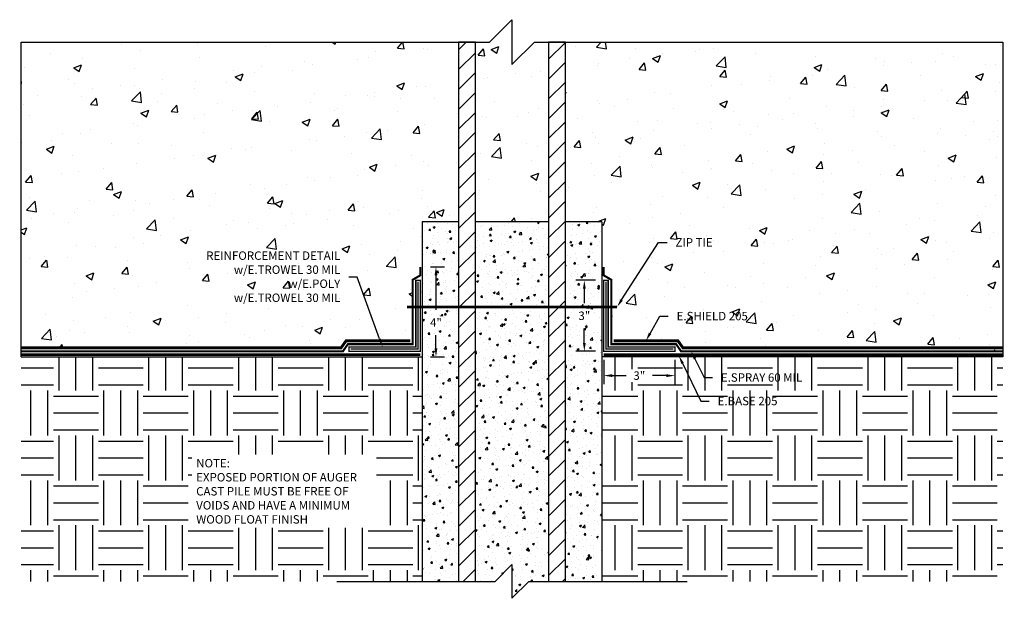
# Model space of a CAD drawing. Units: inches. Extents: x 804.5 to 848.3, y 362.5 to 388.3.
import ezdxf
from ezdxf import colors
from ezdxf.entities.mleader import LeaderData, LeaderLine
from ezdxf.math import Vec2, Vec3

# ---------------------------------------------------------------- set-up
doc = ezdxf.new("R2010")
doc.units = ezdxf.units.IN
doc.header["$MEASUREMENT"] = 0
doc.linetypes.add('DASHED2', pattern=[0.375, 0.25, -0.125])
doc.linetypes.add('PHANTOM2', pattern=[1.25, 0.625, -0.125, 0.125, -0.125, 0.125, -0.125])
for name, color, linetype, true_color in [('E-BASE 205', 7, 'PHANTOM2', 0x0929dc), ('E-POLY', 7, 'DASHED2', 0xe58597), ('E-ROLL 30', 7, 'Continuous', 0xb71538), ('E-SHIELD-205', 7, 'DASHED2', 0x489d73), ('E-SPRAY 60', 7, 'Continuous', 0xd20423)]:
    doc.layers.add(name, color=color, linetype=linetype, true_color=true_color)
for name, color, linetype in [('PIPE', 81, 'Continuous'), ('Z-Anchors', 4, 'Continuous'), ('Z-Conditions', 10, 'Continuous'), ('Z-Dimension', 3, 'Continuous'), ('Z-TEXT', 3, 'Continuous')]:
    doc.layers.add(name, color=color, linetype=linetype)
doc.styles.add('ARIAL', font='arial.ttf')
doc.dimstyles.new('Arial', dxfattribs={"dimtxt": 0.125, "dimasz": 0.125, "dimexe": 0.125, "dimexo": 0.125, "dimgap": 0.125, "dimtad": 0, "dimtih": 1, "dimtoh": 1, "dimdec": 5, "dimzin": 0, "dimdsep": 46, "dimlunit": 4, "dimtxsty": 'ARIAL', "dimcen": 0.125, "dimclrd": 256, "dimclre": 256, "dimclrt": 256, "dimadec": 0, "dimazin": 0, "dimtfac": 1, "dimtdec": 5, "dimtofl": 0, "dimtmove": 0, "dimatfit": 3, "dimfxl": 1, "dimtfill": 1, "dimtfillclr": 256, "dimfrac": 2, "dimtolj": 1, "dimtzin": 0, "dimlwd": -1, "dimlwe": -1, "dimarcsym": 0})
pattern_1 = [(50, (-1.43205, -2.3014), (0.896575, -0.07844), [0.09375, -1.03125]), (355, (-1.43205, -2.3014), (-0.17344, 0.94024), [0.075, -0.825]), (100.4514, (-1.3573, -2.308), (0.723136, 0.8618), [0.079675, -0.876428]), (46.184, (-1.432, -2.0514), (1.33405, -0.2069), [0.140625, -1.546875]), (96.636, (-1.3209, -2.0687), (1.16833, 1.21765), [0.11951, -1.31464]), (351.184, (-1.432, -2.0514), (1.16833, 1.21765), [0.1125, -1.2375]), (21, (-1.30705, -2.1139), (0.746134, -0.503274), [0.09375, -1.03125]), (326, (-1.30705, -2.1139), (0.304144, 0.906438), [0.075, -0.825]), (71.4514, (-1.2449, -2.1559), (1.050278, 0.403164), [0.079675, -0.876428]), (37.5, (-1.43205, -2.30143), (0.0152, 0.4161173), [0, -0.815, 0, -0.8375, 0, -0.828125]), (7.5, (-1.43205, -2.30143), (0.328837, 0.493015), [0, -0.4775, 0, -0.79625, 0, -0.315625]), (327.5, (-1.7108, -2.30143), (0.667278, -0.0281936), [0, -0.3125, 0, -0.975, 0, -1.29375]), (317.5, (-1.8358, -2.3014), (0.728983, 0.125131), [0, -0.40625, 0, -0.6475, 0, -0.91875])]
pattern_2 = [(50, (0, 0), (3.586301, -0.313761), [0.375, -4.125]), (355, (0, 0), (-0.693757, 3.76096), [0.3, -3.3]), (100.45144, (0.299, -0.026), (2.892544, 3.4472), [0.318701, -3.50571]), (46.1842, (0, 1), (5.336207, -0.827596), [0.5625, -6.1875]), (96.63564, (0.4447, 0.931), (4.67331, 4.870593), [0.478052, -5.25857]), (351.18416, (0, 1), (4.67331, 4.870593), [0.45, -4.95]), (21, (0.5, 0.75), (2.984535, -2.013094), [0.375, -4.125]), (326, (0.5, 0.75), (1.216577, 3.62575), [0.3, -3.3]), (71.45144, (0.7487, 0.5822), (4.201112, 1.612656), [0.318701, -3.50571]), (37.5, (0, 0), (0.0607993, 1.6644693), [0, -3.26, 0, -3.35, 0, -3.3125]), (7.5, (0, 0), (1.3153477, 1.9720586), [0, -1.91, 0, -3.185, 0, -1.2625]), (327.5, (-1.115, 0), (2.6691122, -0.1127744), [0, -1.25, 0, -3.9, 0, -5.175]), (317.5, (-1.615, 0), (2.915931, 0.500525), [0, -1.625, 0, -2.59, 0, -3.675])]

# ---------------------------------------------------------------- blocks, each defined once
blk = doc.blocks.new('*U3')
at = {"lineweight": -3}
blk.add_lwpolyline([(-10.389, 0), (-1, 0), (0, 1), (0, -1), (1, 0), (10.389, 0)], dxfattribs=at)
blk = doc.blocks.new('8inch Pile')
at = {"layer": 'PIPE'}
h = blk.add_hatch(dxfattribs=at)
h.set_pattern_fill('ANSI31', color=256, scale=5)
h.set_pattern_definition([(45, (-16.767, 4.84965), (-0.441942, 0.441942), [])])
h.paths.add_polyline_path([(6.375, 0), (6.375, 24), (5.625, 24), (5.625, 0)])
h.paths.add_polyline_path([(1.625, 24), (1.625, 0), (2.375, 0), (2.375, 24)])
at = {"layer": 'Z-Conditions'}
h = blk.add_hatch(dxfattribs=at)
h.set_pattern_fill('AR-CONC', color=256, scale=0.125)
h.set_pattern_definition(pattern_1)
h.paths.add_polyline_path([(0, 0), (1.625, 0), (1.625, 16), (0, 16)])
h = blk.add_hatch(dxfattribs=at)
h.set_pattern_fill('AR-CONC', color=256, scale=0.125)
h.set_pattern_definition(pattern_1)
h.paths.add_polyline_path([(5.625, 16), (2.375, 16), (2.375, 0), (3.25, 0), (4, 0.75), (4, -0.75), (4.75, 0), (5.625, 0)])
h = blk.add_hatch(dxfattribs=at)
h.set_pattern_fill('AR-CONC', color=256, scale=0.125)
h.set_pattern_definition(pattern_1)
h.paths.add_polyline_path([(8, 16), (6.375, 16), (6.375, 0), (8, 0)])
at = {"layer": 'PIPE'}
for p, q in [((0, 16), (0, 0)), ((1.625, 16), (0, 16)), ((5.625, 16), (2.375, 16)), ((8, 16), (6.375, 16)), ((8, 16), (8, 0))]:
    blk.add_line(p, q, dxfattribs=at)
for points in [[(1.625, 24), (1.625, 0), (2.375, 0), (2.375, 24)], [(5.625, 24), (5.625, 0), (6.375, 0), (6.375, 24)]]:
    blk.add_lwpolyline(points, close=True, dxfattribs=at)
at = {"layer": 'PIPE', "xscale": 0.75, "yscale": 0.75, "zscale": 0.75}
blk.add_blockref('*U3', (4, 0), dxfattribs=at)
blk = doc.blocks.new('*D6')
at = {"layer": 'Defpoints', "color": 0, "transparency": 16777216}
for p in [(822.408, 377.252), (823.024, 377.252), (822.408, 373.252)]:
    blk.add_point(p, dxfattribs=at)
at = {"layer": 'Z-Dimension', "transparency": 16777216}
for p, q in [((822.783, 377.252), (823.399, 377.252)), ((823.024, 376.877), (823.024, 375.335)), ((823.024, 373.627), (823.024, 374.21)), ((822.783, 373.252), (823.399, 373.252))]:
    blk.add_line(p, q, dxfattribs=at)
for points in [[(822.962, 376.877), (823.087, 376.877), (823.024, 377.252)], [(822.962, 373.627), (823.087, 373.627), (823.024, 373.252)]]:
    blk.add_solid(points, dxfattribs=at)
at = {"layer": 'Z-Dimension', "transparency": 16777216, "insert": (823.024, 374.773), "char_height": 0.375, "attachment_point": 5, "style": 'ARIAL', "bg_fill": 3, "box_fill_scale": 1.25, "bg_fill_color": 256, "bg_fill_true_color": 13158600, "bg_fill_transparency": 0}
blk.add_mtext('\\A1;4"', dxfattribs=at)
blk = doc.blocks.new('*U5')
at = {"lineweight": -3}
blk.add_lwpolyline([(-21.84375, 0), (-1, 0), (0, 1), (0, -1), (1, 0), (21.84375, 0)], dxfattribs=at)
blk = doc.blocks.new('*D7')
at = {"layer": 'Defpoints', "color": 0, "transparency": 16777216}
for p in [(830.491, 373.496), (833.655, 373.496), (830.491, 372.413)]:
    blk.add_point(p, dxfattribs=at)
at = {"layer": 'Z-Dimension', "transparency": 16777216}
for p, q in [((830.491, 373.121), (830.491, 372.038)), ((833.655, 373.121), (833.655, 372.038)), ((830.866, 372.413), (831.483, 372.413)), ((833.28, 372.413), (832.664, 372.413))]:
    blk.add_line(p, q, dxfattribs=at)
for points in [[(830.866, 372.475), (830.866, 372.35), (830.491, 372.413)], [(833.28, 372.475), (833.28, 372.35), (833.655, 372.413)]]:
    blk.add_solid(points, dxfattribs=at)
at = {"layer": 'Z-Dimension', "transparency": 16777216, "insert": (832.073, 372.413), "char_height": 0.375, "attachment_point": 5, "style": 'ARIAL', "bg_fill": 3, "box_fill_scale": 1.25, "bg_fill_color": 256, "bg_fill_true_color": 13158600, "bg_fill_transparency": 0}
blk.add_mtext('\\A1;3"', dxfattribs=at)
blk = doc.blocks.new('*D8')
at = {"layer": 'Defpoints', "color": 0, "transparency": 16777216}
for p in [(830.491, 376.654), (829.626, 373.496), (830.491, 373.496)]:
    blk.add_point(p, dxfattribs=at)
at = {"layer": 'Z-Dimension', "transparency": 16777216}
for p, q in [((830.116, 376.654), (829.251, 376.654)), ((829.626, 376.279), (829.626, 375.642)), ((829.626, 373.871), (829.626, 374.509)), ((830.116, 373.496), (829.251, 373.496))]:
    blk.add_line(p, q, dxfattribs=at)
for points in [[(829.564, 376.279), (829.689, 376.279), (829.626, 376.654)], [(829.564, 373.871), (829.689, 373.871), (829.626, 373.496)]]:
    blk.add_solid(points, dxfattribs=at)
at = {"layer": 'Z-Dimension', "transparency": 16777216, "insert": (829.626, 375.075), "char_height": 0.375, "attachment_point": 5, "style": 'ARIAL', "bg_fill": 3, "box_fill_scale": 1.25, "bg_fill_color": 256, "bg_fill_true_color": 13158600, "bg_fill_transparency": 0}
blk.add_mtext('\\A1;3"', dxfattribs=at)

msp = doc.modelspace()

# ---------------------------------------------------------------- hatches: boundary and pattern name
at = {"layer": 'Z-Conditions'}
h = msp.add_hatch(dxfattribs=at)
h.set_pattern_fill('AR-CONC', color=256, scale=0.5)
h.set_pattern_definition(pattern_2)
h.paths.add_polyline_path([(824.782702, 379.252385), (828.032702, 379.252385), (828.032702, 387.252385), (827.407702, 387.252385), (826.407702, 386.252385), (826.407702, 388.252385), (825.407702, 387.252385), (824.782702, 387.252385)])
h = msp.add_hatch(dxfattribs=at)
h.set_pattern_fill('AR-CONC', color=256, scale=0.5)
h.set_pattern_definition(pattern_2)
h.paths.add_polyline_path([(822.407702, 379.252385), (824.032702, 379.252385), (824.032702, 387.252385), (804.563952, 387.252385), (804.563952, 373.652326), (818.805201, 373.652326), (819.023078, 373.96274), (821.876871, 373.96274), (821.989098, 373.96274), (821.989098, 376.679262), (822.324152, 376.872705), (822.324152, 377.252393), (822.407702, 377.252393)])
h = msp.add_hatch(dxfattribs=at)
h.set_pattern_fill('AR-CONC', color=256, scale=0.5)
h.set_pattern_definition(pattern_2)
h.paths.add_polyline_path([(828.782702, 387.252385), (828.782702, 379.252385), (830.407702, 379.252385), (830.407702, 375.468664), (830.491252, 375.468664), (830.491252, 376.654399), (830.686449, 376.654399), (830.686449, 375.468664), (830.826307, 375.468664), (830.826307, 373.814083), (833.711234, 373.814083), (833.929617, 373.495874), (848.251452, 373.495874), (848.251452, 387.252385)])
h = msp.add_hatch(dxfattribs=at)
h.set_pattern_fill('EARTH', color=256, scale=8)
h.paths.add_polyline_path([(822.407702, 373.252385), (822.407702, 363.252385), (818.616238, 363.252385), (804.563952, 363.252385), (804.563952, 373.252385)])
h = msp.add_hatch(dxfattribs=at)
h.set_pattern_fill('EARTH', color=256, scale=8)
h.paths.add_polyline_path([(830.407702, 373.252385), (830.407702, 363.252385), (834.199167, 363.252385), (848.251452, 363.252385), (848.251452, 373.252385)])

# ---------------------------------------------------------------- linework, layer by layer
at = {"layer": 'E-BASE 205', "ltscale": 0.25, "const_width": 0.125}
msp.add_lwpolyline([(848.251452, 373.348708), (830.491252, 373.348708)], dxfattribs=at)
at = {"layer": 'E-POLY', "ltscale": 0.25, "const_width": 0.0625}
msp.add_lwpolyline([(830.588851, 376.593473), (830.588851, 373.593473), (833.588851, 373.593473)], dxfattribs=at)
at = {"layer": 'E-ROLL 30', "const_width": 0.0625}
msp.add_lwpolyline([(830.491252, 376.654399), (830.491252, 373.495874), (833.655199, 373.495874), (833.655199, 373.691071), (830.686449, 373.691071), (830.686449, 376.654399)], close=True, dxfattribs=at)
at = {"layer": 'E-SHIELD-205', "ltscale": 0.4, "const_width": 0.125}
for points in [[(804.563952, 373.652326), (818.805201, 373.652326), (819.023078, 373.96274), (821.876871, 373.96274)], [(848.251452, 373.652326), (834.010204, 373.652326), (833.792326, 373.96274), (830.938534, 373.96274)]]:
    msp.add_lwpolyline(points, dxfattribs=at)
at = {"layer": 'E-SPRAY 60', "ltscale": 0.5, "const_width": 0.09375}
msp.add_lwpolyline([(848.251452, 373.495874), (833.929617, 373.495874), (833.711234, 373.814083), (830.826307, 373.814083), (830.826307, 376.679262), (830.491252, 376.872705), (830.491252, 377.252393)], dxfattribs=at)
at = {"layer": 'Z-Conditions'}
for p, q in [((804.563952, 373.252385), (804.563952, 387.252385)), ((848.251452, 387.252385), (848.251452, 373.252385)), ((804.563952, 373.252385), (822.407702, 373.252385)), ((822.407702, 373.252385), (822.407702, 363.252385)), ((848.251452, 373.252385), (830.407702, 373.252385)), ((830.407702, 373.252385), (830.407702, 363.252385))]:
    msp.add_line(p, q, dxfattribs=at)

# ---------------------------------------------------------------- block references
msp.add_blockref('8inch Pile', (822.407702, 363.252385))
msp.add_blockref('*U5', (826.407702, 387.252385), dxfattribs=at)

# ---------------------------------------------------------------- leaders
at = {"layer": 'Z-TEXT'}
ml = msp.add_multileader_mtext('Standard', dxfattribs=at)
ml.set_content('ZIP TIE', color=256, style='ARIAL')
ml.set_leader_properties(color=256, linetype='ByLayer', lineweight=-1)
ml.build(insert=Vec2(0, 0))
ml.multileader.update_dxf_attribs({"text_left_attachment_type": 2, "text_right_attachment_type": 2, "dogleg_length": 0.125, "arrow_head_size": 0.375, "scale": 3})
ctx = ml.context
ctx.base_point, ctx.scale, ctx.char_height, ctx.arrow_head_size, ctx.landing_gap_size, ctx.plane_origin = Vec3(833.306865, 378.342539), 3, 0.375, 0.375, 0.375, Vec3(830.938086, 379.052631)
ctx.left_attachment, ctx.right_attachment = 2, 2
notes = []
notes.append((ctx, [(0, (1, 1, 0), (832.931865, 378.342539), (1, 0), 0.375, [(2, [(831.083789, 375.468664)], 0, [])])]))
ctx.mtext.insert, ctx.mtext.flow_direction = Vec3(833.681865, 378.530167), 5
for ctx, leaders in notes:
    for number, flags, end, landing, length, lines in leaders:
        leader = LeaderData()
        leader.index, (leader.has_last_leader_line, leader.has_dogleg_vector, leader.attachment_direction) = number, flags
        leader.last_leader_point, leader.dogleg_vector, leader.dogleg_length = Vec3(end), Vec3(landing), length
        for number, points, colour, breaks in lines:
            line = LeaderLine()
            line.index, line.vertices, line.color, line.breaks = number, Vec3.list(points), colors.encode_raw_color(colour), breaks
            leader.lines.append(line)
        ctx.leaders.append(leader)

# ---------------------------------------------------------------- next in the draw order: texts
at = {"layer": 'Z-TEXT', "insert": (812.354847, 368.702951), "char_height": 0.375, "attachment_point": 1, "style": 'ARIAL', "bg_fill": 3, "box_fill_scale": 1.5, "bg_fill_color": 256, "bg_fill_transparency": 0}
msp.add_mtext_dynamic_manual_height_columns('NOTE:\\PEXPOSED PORTION OF AUGER CAST PILE MUST BE FREE OF VOIDS AND HAVE A MINIMUM WOOD FLOAT FINISH', width=7.82353362, gutter_width=0.3125, heights=[0], dxfattribs=at)

# ---------------------------------------------------------------- next in the draw order: dimensions: what is measured, and where the dimension line sits
at = {"layer": 'Z-Dimension'}
dim = msp.add_linear_dim(base=(823.024089, 377.252393), p1=(822.407702, 373.252385), p2=(822.407702, 377.252393), angle=90, dimstyle='Arial', override={"dimscale": 3}, dxfattribs=at)
dim.commit()
dim.dimension.update_dxf_attribs({"geometry": '*D6', "text_midpoint": (823.024089, 374.772713), "dimtype": 161})

# ---------------------------------------------------------------- next in the draw order: leaders
at = {"layer": 'Z-TEXT'}
ml = msp.add_multileader_mtext('Standard', dxfattribs=at)
ml.set_content('E.SHIELD 205', color=256, style='ARIAL')
ml.set_leader_properties(color=256, linetype='ByLayer', lineweight=-1)
ml.build(insert=Vec2(0, 0))
ml.multileader.update_dxf_attribs({"text_left_attachment_type": 2, "text_right_attachment_type": 2, "dogleg_length": 0.125, "arrow_head_size": 0.375, "scale": 3})
ctx = ml.context
ctx.base_point, ctx.scale, ctx.char_height, ctx.arrow_head_size, ctx.landing_gap_size, ctx.plane_origin = Vec3(833.359158, 375.056384), 3, 0.375, 0.375, 0.375, Vec3(832.36543, 373.96274)
ctx.left_attachment, ctx.right_attachment = 2, 2
notes = []
notes.append((ctx, [(0, (1, 1, 0), (832.984158, 375.056384), (1, 0), 0.375, [(0, [(832.36543, 373.96274)], 0, [])])]))
ctx.mtext.insert, ctx.mtext.flow_direction = Vec3(833.734158, 375.250279), 5
ctx.mtext.has_bg_fill, ctx.mtext.bg_color, ctx.mtext.bg_scale_factor, ctx.mtext.bg_transparency, ctx.mtext.use_window_bg_color = 1, -1027028792, 1.5, 0, 1
ml = msp.add_multileader_mtext('Standard', dxfattribs=at)
ml.set_content('E.BASE 205', color=256, style='ARIAL')
ml.set_leader_properties(color=256, linetype='ByLayer', lineweight=-1)
ml.build(insert=Vec2(0, 0))
ml.multileader.update_dxf_attribs({"text_left_attachment_type": 2, "text_right_attachment_type": 2, "dogleg_length": 0.125, "arrow_head_size": 0.375, "scale": 3})
ctx = ml.context
ctx.base_point, ctx.scale, ctx.char_height, ctx.arrow_head_size, ctx.landing_gap_size, ctx.plane_origin = Vec3(835.18362, 371.275456), 3, 0.375, 0.375, 0.375, Vec3(833.832088, 370.821745)
ctx.left_attachment, ctx.right_attachment = 2, 2
notes.append((ctx, [(0, (1, 1, 0), (834.80862, 371.275456), (1, 0), 0.375, [(0, [(833.832088, 373.298039)], 0, [])])]))
ctx.mtext.insert, ctx.mtext.flow_direction = Vec3(835.55862, 371.469351), 5
ctx.mtext.has_bg_fill, ctx.mtext.bg_color, ctx.mtext.bg_scale_factor, ctx.mtext.bg_transparency, ctx.mtext.use_window_bg_color = 1, -1027028792, 1.5, 0, 1
for ctx, leaders in notes:
    for number, flags, end, landing, length, lines in leaders:
        leader = LeaderData()
        leader.index, (leader.has_last_leader_line, leader.has_dogleg_vector, leader.attachment_direction) = number, flags
        leader.last_leader_point, leader.dogleg_vector, leader.dogleg_length = Vec3(end), Vec3(landing), length
        for number, points, colour, breaks in lines:
            line = LeaderLine()
            line.index, line.vertices, line.color, line.breaks = number, Vec3.list(points), colors.encode_raw_color(colour), breaks
            leader.lines.append(line)
        ctx.leaders.append(leader)

# ---------------------------------------------------------------- next in the draw order: linework, layer by layer
at = {"layer": 'E-BASE 205', "ltscale": 0.25, "const_width": 0.125}
msp.add_lwpolyline([(804.563952, 373.348708), (822.324152, 373.348708)], dxfattribs=at)
at = {"layer": 'E-POLY', "ltscale": 0.25, "const_width": 0.0625}
msp.add_lwpolyline([(822.226554, 376.593473), (822.226554, 373.593473), (819.226554, 373.593473)], dxfattribs=at)
at = {"layer": 'E-ROLL 30', "const_width": 0.0625}
msp.add_lwpolyline([(822.324152, 376.654399), (822.324152, 373.495874), (819.160205, 373.495874), (819.160205, 373.691071), (822.128955, 373.691071), (822.128955, 376.654399)], close=True, dxfattribs=at)
at = {"layer": 'E-SPRAY 60', "ltscale": 0.5, "const_width": 0.09375}
msp.add_lwpolyline([(804.563952, 373.495874), (818.885788, 373.495874), (819.104171, 373.814083), (821.989098, 373.814083), (821.989098, 376.679262), (822.324152, 376.872705), (822.324152, 377.252393)], dxfattribs=at)
at = {"layer": 'Z-Anchors', "const_width": 0.125}
msp.add_lwpolyline([(821.741795, 375.468664), (831.083789, 375.468664)], dxfattribs=at)

# ---------------------------------------------------------------- next in the draw order: dimensions: what is measured, and where the dimension line sits
at = {"layer": 'Z-Dimension'}
dim = msp.add_linear_dim(base=(830.491252, 372.412789), p1=(833.655199, 373.495874), p2=(830.491252, 373.495874), text='3"', dimstyle='Arial', override={"dimscale": 3}, dxfattribs=at)
dim.commit()
dim.dimension.update_dxf_attribs({"geometry": '*D7', "text_midpoint": (832.073226, 372.412789)})

# ---------------------------------------------------------------- next in the draw order: leaders
at = {"layer": 'Z-TEXT'}
ml = msp.add_multileader_mtext('Standard', dxfattribs=at)
ml.set_content('E.SPRAY 60 MIL', color=256, style='ARIAL')
ml.set_leader_properties(color=256, linetype='ByLayer', lineweight=-1)
ml.build(insert=Vec2(0, 0))
ml.multileader.update_dxf_attribs({"text_left_attachment_type": 2, "text_right_attachment_type": 2, "dogleg_length": 0.125, "arrow_head_size": 0.375, "scale": 3})
ctx = ml.context
ctx.base_point, ctx.scale, ctx.char_height, ctx.arrow_head_size, ctx.landing_gap_size, ctx.plane_origin = Vec3(835.326757, 372.321793), 3, 0.375, 0.375, 0.375, Vec3(833.975225, 371.868082)
ctx.left_attachment, ctx.right_attachment = 2, 2
notes = []
notes.append((ctx, [(0, (1, 1, 0), (834.951757, 372.321793), (1, 0), 0.375, [(0, [(834.384893, 373.495874)], 0, [])])]))
ctx.mtext.insert, ctx.mtext.flow_direction = Vec3(835.701757, 372.515688), 5
ctx.mtext.has_bg_fill, ctx.mtext.bg_color, ctx.mtext.bg_scale_factor, ctx.mtext.bg_transparency, ctx.mtext.use_window_bg_color = 1, -1027028792, 1.5, 0, 1
for ctx, leaders in notes:
    for number, flags, end, landing, length, lines in leaders:
        leader = LeaderData()
        leader.index, (leader.has_last_leader_line, leader.has_dogleg_vector, leader.attachment_direction) = number, flags
        leader.last_leader_point, leader.dogleg_vector, leader.dogleg_length = Vec3(end), Vec3(landing), length
        for number, points, colour, breaks in lines:
            line = LeaderLine()
            line.index, line.vertices, line.color, line.breaks = number, Vec3.list(points), colors.encode_raw_color(colour), breaks
            leader.lines.append(line)
        ctx.leaders.append(leader)

# ---------------------------------------------------------------- next in the draw order: dimensions: what is measured, and where the dimension line sits
at = {"layer": 'Z-Dimension'}
dim = msp.add_linear_dim(base=(829.626332, 373.495874), p1=(830.491252, 376.654399), p2=(830.491252, 373.495874), angle=90, text='3"', dimstyle='Arial', override={"dimscale": 3}, dxfattribs=at)
dim.commit()
dim.dimension.update_dxf_attribs({"geometry": '*D8', "text_midpoint": (829.626332, 375.075137)})

# ---------------------------------------------------------------- next in the draw order: leaders
at = {"layer": 'Z-TEXT'}
ml = msp.add_multileader_mtext('Standard', dxfattribs=at)
ml.set_content('REINFORCEMENT DETAIL\\Pw/E.TROWEL 30 MIL\\Pw/E.POLY\\Pw/E.TROWEL 30 MIL', color=256, style='ARIAL')
ml.set_leader_properties(color=256, linetype='ByLayer', lineweight=-1)
ml.build(insert=Vec2(0, 0))
ml.multileader.update_dxf_attribs({"text_left_attachment_type": 2, "text_right_attachment_type": 2, "dogleg_length": 0.125, "arrow_head_size": 0.375, "scale": 3})
ctx = ml.context
ctx.base_point, ctx.scale, ctx.char_height, ctx.arrow_head_size, ctx.landing_gap_size, ctx.plane_origin = Vec3(811.903062, 376.798255), 3, 0.375, 0.375, 0.375, Vec3(820.037323, 375.75886)
ctx.left_attachment, ctx.right_attachment, ctx.text_align_type = 2, 2, 2
notes = []
notes.append((ctx, [(0, (1, 1, 0), (819.517148, 376.798255), (-1, 0), 0.375, [(0, [(820.64458, 373.691071)], 0, [])])]))
ctx.mtext.insert, ctx.mtext.alignment, ctx.mtext.flow_direction = Vec3(818.767148, 377.939882), 3, 5
ctx.mtext.has_bg_fill, ctx.mtext.bg_color, ctx.mtext.bg_scale_factor, ctx.mtext.bg_transparency, ctx.mtext.use_window_bg_color = 1, -1027028792, 1.5, 0, 1
for ctx, leaders in notes:
    for number, flags, end, landing, length, lines in leaders:
        leader = LeaderData()
        leader.index, (leader.has_last_leader_line, leader.has_dogleg_vector, leader.attachment_direction) = number, flags
        leader.last_leader_point, leader.dogleg_vector, leader.dogleg_length = Vec3(end), Vec3(landing), length
        for number, points, colour, breaks in lines:
            line = LeaderLine()
            line.index, line.vertices, line.color, line.breaks = number, Vec3.list(points), colors.encode_raw_color(colour), breaks
            leader.lines.append(line)
        ctx.leaders.append(leader)

doc.saveas('drawing.dxf')
